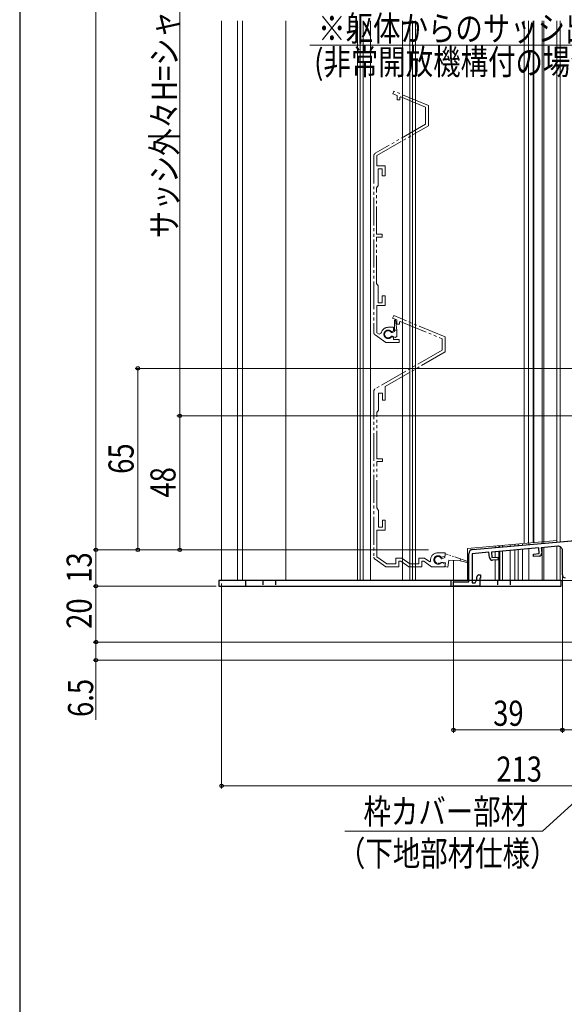
# Model space of a CAD drawing. Extents: x 0 to 1058, y 0 to 1579.
# Drawn here: x 0 to 195, y 530 to 882 of the extents above; entities that cross this region are included whole.
import ezdxf

# ---------------------------------------------------------------- set-up
doc = ezdxf.new("R2010")
doc.units = 0
doc.linetypes.add('YDIVIDE_1', pattern=[15, 10, -1, 1, -1, 1, -1])
doc.linetypes.add('YHIDDEN_1', pattern=[4, 3, -1])
for name, color, linetype, lineweight in [('YKK_11', 7, 'CONTINUOUS', 30), ('YKK_11E', 7, 'CONTINUOUS', 13), ('YKK_12', 2, 'CONTINUOUS', 13), ('YKK_13', 4, 'CONTINUOUS', 30), ('YKK_D', 6, 'CONTINUOUS', 13)]:
    doc.layers.add(name, color=color, linetype=linetype, lineweight=lineweight)
doc.layers.add('YKK_ZWAK', color=7, linetype='CONTINUOUS')
doc.styles.add('text-b', font='extslim2.shx', dxfattribs={"width": 0.8, "bigfont": 'extfont2.shx'})

msp = doc.modelspace()

# ---------------------------------------------------------------- linework, layer by layer
at = {"layer": 'YKK_11', "linetype": 'ByBlock', "ltscale": 0.5}
for p, q in [((162.17, 692.68), (281.5, 703.12)), ((160.8, 681.06), (160.8, 691.18)), ((168, 691.68), (162, 691.16)), ((162, 691.16), (162, 680.76)), ((168.17, 689.79), (168, 691.68)), ((185.83, 693.24), (168.9, 691.76)), ((168.9, 691.76), (169.07, 689.77)), ((183.91, 691.07), (186.01, 691.25)), ((183.99, 690.17), (183.91, 691.07)), ((186.01, 691.25), (185.83, 693.24)), ((192.67, 693.84), (186.73, 693.32)), ((186.73, 693.32), (186.89, 691.43)), ((194.3, 683.56), (194.3, 692.35)), ((169.07, 689.77), (171.16, 689.95)), ((171.24, 689.05), (169.25, 688.88)), ((171.16, 689.95), (171.24, 689.05)), ((185.98, 690.34), (183.99, 690.17)), ((155.3, 679.56), (155.3, 681.06)), ((155.3, 681.06), (160.8, 681.06)), ((162, 680.76), (163, 680.76)), ((163, 680.76), (163.7, 681.97)), ((163.7, 681.97), (163.7, 682.86)), ((164.4, 683.56), (165, 683.56)), ((165, 682.46), (164.7, 682.46)), ((164.7, 682.46), (164.7, 679.56)), ((165, 683.56), (165, 682.46)), ((164.7, 679.56), (155.3, 679.56))]:
    msp.add_line(p, q, dxfattribs=at)
for centre, radius, start, end in [((162.3, 691.18), 1.5, 95, 180), ((185.9, 691.34), 1, 275, 5), ((192.8, 692.35), 1.5, 0, 95), ((169.16, 689.88), 1, 185, 275), ((164.4, 682.86), 0.7, 90, 180), ((195.3, 683.56), 1, 180, 270)]:
    msp.add_arc(centre, radius, start, end, dxfattribs=at)
at = {"layer": 'YKK_11E', "linetype": 'YDIVIDE_1'}
for p, q in [((133.99, 856.81), (133.6, 855.89)), ((146.29, 851.71), (133.99, 856.81)), ((133.6, 855.89), (135.09, 855.27)), ((135.09, 855.27), (135.09, 853.75)), ((135.09, 853.75), (136.09, 853.75)), ((136.09, 854.54), (136.39, 854.73)), ((136.09, 853.75), (136.09, 854.54)), ((136.39, 854.73), (145.29, 851.04)), ((145.29, 851.04), (145.29, 844.97)), ((146.29, 844.39), (146.29, 851.71)), ((145.29, 844.97), (127.29, 834.58)), ((127.89, 833.77), (146.29, 844.39)), ((126.79, 833.71), (126.79, 770.37)), ((127.89, 830.05), (127.89, 833.77)), ((130.79, 830.05), (127.89, 830.05)), ((128.29, 823.01), (128.29, 829.05)), ((128.29, 829.05), (129.79, 829.05)), ((129.79, 829.05), (129.79, 826.55)), ((130.79, 826.55), (130.79, 830.05)), ((129.79, 826.55), (130.79, 826.55)), ((127.79, 822.15), (128.29, 823.01)), ((127.79, 805.55), (127.79, 822.15)), ((129.79, 805.55), (127.79, 805.55)), ((127.79, 787.95), (127.79, 804.55)), ((127.79, 804.55), (129.79, 804.55)), ((129.79, 804.55), (129.79, 805.55)), ((128.29, 787.08), (127.79, 787.95)), ((128.29, 781.05), (128.29, 787.08)), ((130.79, 783.55), (129.79, 783.55)), ((129.79, 783.55), (129.79, 781.05)), ((130.79, 780.05), (130.79, 783.55)), ((127.89, 770.3), (127.89, 780.05)), ((127.89, 780.05), (130.79, 780.05)), ((129.79, 781.05), (128.29, 781.05)), ((133.89, 776.43), (133.5, 775.5)), ((152.29, 768.8), (133.89, 776.43)), ((133.79, 772.25), (131.89, 772.25)), ((133.5, 775.5), (134.99, 774.89)), ((133.79, 770.95), (133.79, 772.25)), ((134.19, 774.76), (134.59, 774.78)), ((134.19, 770.8), (134.19, 774.76)), ((134.59, 774.78), (134.99, 771.26)), ((134.99, 774.89), (134.99, 773.37)), ((134.99, 773.37), (135.99, 773.37)), ((135.99, 774.18), (136.26, 774.36)), ((135.99, 773.37), (135.99, 774.18)), ((136.26, 774.36), (151.19, 768.18)), ((127.22, 769.55), (131.08, 766.85)), ((128.64, 769.78), (127.89, 770.3)), ((129.42, 770.11), (128.64, 769.78)), ((133, 770.76), (133.37, 770.7)), ((133.37, 768.79), (133, 768.73)), ((133.02, 770.41), (133.52, 770.41)), ((133.52, 769.11), (133.02, 769.11)), ((133.37, 770.7), (133.79, 770.95)), ((133.79, 768.55), (133.37, 768.79)), ((133.52, 770.41), (134.19, 770.8)), ((134.4, 768.61), (133.52, 769.11)), ((134.99, 771.26), (134.19, 771.26)), ((134.99, 768.96), (134.4, 768.61)), ((134.99, 768.95), (134.99, 771.26)), ((152.29, 763.42), (152.29, 768.8)), ((131.08, 766.85), (135.79, 766.85)), ((133.79, 767.85), (133.79, 768.55)), ((135.79, 767.85), (133.79, 767.85)), ((135.79, 766.85), (135.79, 767.85)), ((151.19, 768.18), (151.19, 764.05)), ((151.19, 764.05), (127.29, 750.25)), ((130.89, 751.06), (152.29, 763.42)), ((130.89, 746.17), (130.89, 751.06)), ((126.79, 749.39), (126.79, 689.99)), ((128.39, 742.63), (128.39, 748.67)), ((128.39, 748.67), (129.89, 748.67)), ((129.89, 748.67), (129.89, 746.17)), ((129.89, 746.17), (130.89, 746.17)), ((127.89, 741.77), (128.39, 742.63)), ((127.89, 725.17), (127.89, 741.77)), ((129.89, 725.17), (127.89, 725.17)), ((127.89, 707.57), (127.89, 724.17)), ((127.89, 724.17), (129.89, 724.17)), ((129.89, 724.17), (129.89, 725.17)), ((128.39, 706.7), (127.89, 707.57)), ((128.39, 700.67), (128.39, 706.7)), ((130.89, 703.17), (129.89, 703.17)), ((129.89, 703.17), (129.89, 700.67)), ((130.89, 699.57), (130.89, 703.17)), ((127.89, 690.04), (127.89, 699.57)), ((127.89, 699.57), (130.89, 699.57)), ((129.89, 700.67), (128.39, 700.67)), ((152.29, 691.47), (149.59, 691.47)), ((152.29, 690.47), (152.29, 691.47)), ((127.22, 689.17), (131.08, 686.47)), ((131.43, 687.57), (127.89, 690.04)), ((134.68, 687.57), (131.43, 687.57)), ((136.77, 689.57), (134.68, 689.57)), ((134.68, 689.57), (134.68, 687.57)), ((135.78, 686.47), (135.78, 688.47)), ((135.78, 688.47), (136.42, 688.47)), ((136.42, 688.47), (139.28, 686.47)), ((139.63, 687.57), (136.77, 689.57)), ((142.88, 687.57), (139.63, 687.57)), ((144.97, 689.57), (142.88, 689.57)), ((142.88, 689.57), (142.88, 687.57)), ((143.98, 686.47), (143.98, 688.47)), ((143.98, 688.47), (144.62, 688.47)), ((144.62, 688.47), (147.48, 686.47)), ((146.77, 688.3), (144.97, 689.57)), ((147.09, 688.47), (146.77, 688.3)), ((147.09, 688.97), (147.09, 688.47)), ((150.92, 689.95), (151.3, 689.89)), ((151.3, 688.04), (150.92, 687.98)), ((151.3, 689.89), (152.29, 690.47)), ((152.29, 687.47), (151.3, 688.04)), ((131.08, 686.47), (135.78, 686.47)), ((139.28, 686.47), (143.98, 686.47)), ((147.48, 686.47), (152.29, 686.47)), ((152.29, 686.47), (152.29, 687.47))]:
    msp.add_line(p, q, dxfattribs=at)
at = {"layer": 'YKK_11E', "linetype": 'YDIVIDE_1', "ltscale": 0.5}
for p, q in [((152.37, 691.18), (152.16, 689.87)), ((152.85, 691.01), (152.37, 691.18)), ((150.78, 688.2), (152.47, 687.93)), ((151.13, 689.36), (150.97, 689.39)), ((152.16, 689.87), (151.13, 689.36)), ((152.17, 689.91), (152.19, 689.88)), ((152.47, 687.93), (152.25, 686.55)), ((160.46, 688.39), (152.85, 691.01)), ((153.23, 686.4), (153.63, 688.86)), ((153.63, 688.86), (157.63, 688.59)), ((157.75, 689.33), (157.63, 688.59)), ((157.63, 688.59), (159.25, 688.28)), ((159.25, 688.28), (160.3, 687.92)), ((160.3, 687.92), (160.3, 684.75)), ((160.8, 684.75), (160.8, 687.75)), ((152.25, 686.55), (153.23, 686.4)), ((160.3, 684.75), (160.8, 684.75))]:
    msp.add_line(p, q, dxfattribs=at)
at = {"layer": 'YKK_11E', "ltscale": 1.5}
msp.add_line((160.8, 687.92), (160.46, 688.39), dxfattribs=at)
at = {"layer": 'YKK_11E', "linetype": 'YDIVIDE_1'}
for centre, radius, start, end in [((127.79, 833.71), 1, 120, 180), ((131.89, 769.75), 2.5, 90, 171.601), ((127.79, 770.37), 1, 180, 235), ((131.89, 769.75), 1.5, 42.4882, 317.5118), ((131.89, 769.76), 1.3, 30, 330), ((127.79, 749.39), 1, 120, 180), ((149.59, 688.97), 2.5, 90, 180), ((127.79, 689.99), 1, 180, 235), ((149.79, 688.97), 1.5, 41.1811, 318.8189)]:
    msp.add_arc(centre, radius, start, end, dxfattribs=at)
at = {"layer": 'YKK_11E', "linetype": 'YDIVIDE_1', "ltscale": 0.5}
msp.add_arc((149.79, 688.97), 1.25, 19.6854, 322.3146, dxfattribs=at)
at = {"layer": 'YKK_12'}
for p, q in [((72.29, 681.56), (72.29, 881.99)), ((77.99, 681.56), (77.99, 881.99)), ((79.79, 681.56), (79.79, 881.99)), ((95.29, 681.56), (95.29, 881.99)), ((120.94, 881.99), (120.94, 681.56)), ((121.94, 881.99), (121.94, 681.56)), ((122.94, 881.99), (122.94, 681.56)), ((125.54, 881.99), (125.54, 681.56)), ((137.04, 881.99), (137.04, 681.56)), ((139.64, 881.99), (139.64, 681.56)), ((140.64, 881.99), (140.64, 681.56)), ((141.64, 881.99), (141.64, 681.56)), ((180.59, 881.99), (180.59, 694.83)), ((182.09, 881.99), (182.09, 694.96)), ((183.79, 881.99), (183.79, 695.11)), ((184.09, 881.99), (184.09, 695.14)), ((186.99, 881.99), (186.99, 695.39)), ((187.59, 881.99), (187.59, 695.39)), ((192.29, 881.99), (192.29, 695.86)), ((192.29, 695.86), (160.29, 693.06)), ((179.99, 694.78), (179.99, 694.24)), ((186.99, 695.39), (186.99, 694.85)), ((187.59, 695.45), (187.59, 694.9)), ((187.59, 695.45), (187.59, 694.9)), ((160.29, 693.06), (160.29, 681.56)), ((170.2, 693.38), (170.2, 693.92)), ((170.2, 689.87), (170.2, 691.88)), ((170.2, 689.87), (170.2, 691.88)), ((171.49, 694.04), (171.49, 693.49)), ((171.49, 691.99), (171.49, 681.56)), ((171.85, 694.07), (171.85, 693.53)), ((171.85, 692.02), (171.85, 681.56)), ((172.79, 693.61), (172.79, 694.15)), ((172.79, 681.56), (172.79, 692.1)), ((172.79, 681.56), (172.79, 692.1)), ((175.59, 694.4), (175.59, 693.85)), ((175.59, 692.35), (175.59, 681.56)), ((177.29, 681.56), (177.29, 692.5)), ((177.29, 681.56), (177.29, 692.5)), ((179.99, 692.73), (179.99, 681.56)), ((186.99, 693.34), (186.99, 681.56)), ((187.59, 693.4), (187.59, 681.56)), ((187.59, 693.4), (187.59, 681.56)), ((170.2, 681.56), (170.2, 688.96)), ((170.2, 681.56), (170.2, 688.96)), ((72.29, 681.56), (95.29, 681.56)), ((85.29, 681.56), (179.99, 681.56))]:
    msp.add_line(p, q, dxfattribs=at)
at = {"layer": 'YKK_12', "ltscale": 0.5}
for p, q in [((192.29, 881.99), (192.29, 695.31)), ((193.49, 881.99), (193.49, 695.42)), ((281.29, 703.15), (193.49, 695.47)), ((178.49, 694.65), (178.49, 694.11)), ((182.29, 694.98), (182.29, 694.44)), ((177.29, 694.54), (177.29, 694)), ((177.29, 692.5), (177.29, 681.56)), ((178.49, 692.6), (178.49, 681.56)), ((182.29, 692.93), (182.29, 681.56)), ((186.99, 693.34), (186.99, 681.56)), ((187.59, 693.4), (187.59, 681.56)), ((192.29, 693.81), (192.29, 681.56)), ((193.49, 693.68), (193.49, 681.56)), ((283.29, 681.56), (177.29, 681.56))]:
    msp.add_line(p, q, dxfattribs=at)
at = {"layer": 'YKK_13'}
for p, q in [((193.8, 681.56), (71.3, 681.56)), ((71.3, 681.56), (71.3, 679.56)), ((80.8, 681.56), (80.8, 679.56)), ((154.3, 681.56), (154.3, 679.56)), ((193.8, 679.56), (193.8, 681.56)), ((71.3, 679.56), (193.8, 679.56))]:
    msp.add_line(p, q, dxfattribs=at)
at = {"layer": 'YKK_13', "linetype": 'YHIDDEN_1', "ltscale": 0.5}
for p, q in [((87.05, 681.56), (87.05, 679.56)), ((91.55, 681.56), (91.55, 679.56)), ((171.05, 681.56), (171.05, 679.56)), ((175.55, 681.56), (175.55, 679.56))]:
    msp.add_line(p, q, dxfattribs=at)
at = {"layer": 'YKK_D'}
for p, q in [((27.29, 1153.56), (27.29, 692.56)), ((271.7, 873.28), (103.91, 873.28)), ((339.3, 757.56), (41.29, 757.56)), ((42.29, 692.56), (42.29, 757.56)), ((146.3, 692.56), (26.29, 692.56)), ((146.3, 692.56), (26.29, 692.56)), ((27.29, 692.56), (27.29, 679.56)), ((146.3, 692.56), (41.29, 692.56)), ((194.29, 692.56), (194.29, 627.06)), ((194.29, 692.56), (194.29, 627.06)), ((155.29, 688.86), (155.29, 627.06)), ((72.29, 680.56), (72.29, 607.06)), ((70.3, 679.56), (26.29, 679.56)), ((70.3, 679.56), (26.29, 679.56)), ((27.29, 679.56), (27.29, 659.56)), ((270.91, 668.14), (187.21, 591.88)), ((279.85, 659.56), (26.29, 659.56)), ((279.85, 659.56), (26.29, 659.56)), ((27.29, 659.56), (27.29, 653.06)), ((284.8, 653.06), (26.29, 653.06)), ((27.29, 653.06), (27.29, 631.71)), ((194.29, 628.06), (155.29, 628.06)), ((194.29, 628.06), (285.3, 628.06)), ((285.3, 608.06), (72.29, 608.06)), ((187.21, 591.88), (116.34, 591.88))]:
    msp.add_line(p, q, dxfattribs=at)
at = {"layer": 'YKK_D', "ltscale": 1.2}
for p, q in [((57.29, 740.56), (57.29, 993.56)), ((280.3, 740.56), (56.29, 740.56)), ((280.3, 740.56), (56.29, 740.56)), ((57.29, 740.56), (57.29, 692.56)), ((146.3, 692.56), (56.29, 692.56))]:
    msp.add_line(p, q, dxfattribs=at)
at = {"layer": 'YKK_D', "linetype": 'ByBlock', "lineweight": -2}
for centre, radius in [((42.29, 757.56), 0.638), ((57.29, 740.56), 0.638), ((57.29, 740.56), 0.637), ((27.29, 692.56), 0.638), ((27.29, 692.56), 0.637), ((42.29, 692.56), 0.637), ((57.29, 692.56), 0.637), ((27.29, 679.56), 0.638), ((27.29, 679.56), 0.637), ((27.29, 659.56), 0.637), ((27.29, 659.56), 0.638), ((27.29, 653.06), 0.637), ((155.29, 628.06), 0.637), ((194.29, 628.06), 0.637), ((194.29, 628.06), 0.637), ((72.29, 608.06), 0.637)]:
    msp.add_circle(centre, radius, dxfattribs=at)
at = {"layer": 'YKK_ZWAK'}
msp.add_line((0, 1530), (0, 0), dxfattribs=at)

# ---------------------------------------------------------------- texts
at = {"layer": 'YKK_D', "style": 'text-b', "width": 0.8}
for s, p in [('サッシ外々H=シャッターh-208', (56.29, 804.18)), ('65', (40.79, 719.78)), ('48', (55.79, 711.28)), ('13', (25.79, 680.78)), ('20', (25.79, 664.28)), ('6.5', (26.29, 632.71))]:
    msp.add_text(s, height=9, rotation=90, dxfattribs=at).set_placement(p)
for s, p in [('※躯体からのサッシ出幅寸法は85mm以下', (106.85, 874.78)), ('(非常開放機構付の場合75mm以下)のこと', (105.41, 862.78)), ('39', (169.51, 629.56)), ('213', (170.63, 609.56)), ('枠カバー部材', (123.06, 594.39)), ('（下地部材仕様）', (113.94, 579.39))]:
    msp.add_text(s, height=9, dxfattribs=at).set_placement(p)

doc.saveas('drawing.dxf')
